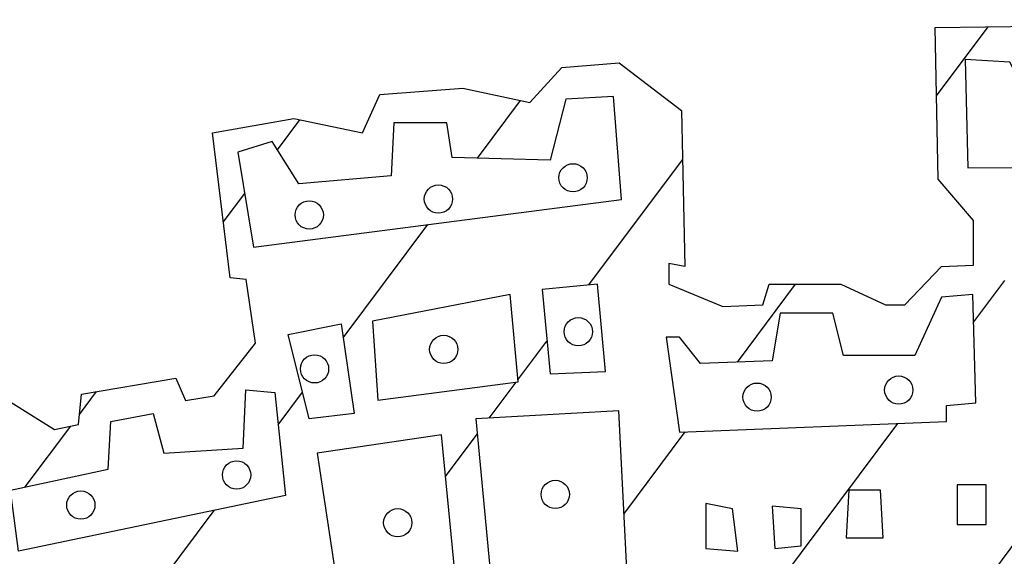
# Model space of a CAD drawing. Units: millimetres. Extents: x 5215 to 5635, y 3767 to 4064.
# Drawn here: x 5552 to 5553, y 3778 to 3779 of the extents above; entities that cross this region are included whole.
import ezdxf

# ---------------------------------------------------------------- set-up
doc = ezdxf.new("R2010")
doc.units = ezdxf.units.MM
doc.layers.add('view', color=7, linetype='Continuous')

msp = doc.modelspace()

# ---------------------------------------------------------------- hatches: boundary and pattern name
at = {"layer": 'view'}
h = msp.add_hatch(dxfattribs=at)
h.set_pattern_fill('ANSI31', color=256, scale=1.5, angle=368.2316925119521, style=0)
h.set_pattern_definition([(53.23169251195202, (-179825.3780853427, -1674019.048415307), (-0.1501992359172446, 0.1122338608882181), [])])
edge = h.paths.add_edge_path()
edge.add_arc((5551.61214569102, 3777.224035315763), 0.07523189624284171, 109.5290316053522, 244.7495334787391, ccw=False)
edge.add_line((5551.586996837956, 3777.294939288867), (5551.554236863944, 3777.419266778042))
edge.add_arc((5551.527789036623, 3777.466828302318), 0.05442045719698914, 103.63514702180908, 299.07739022368827, ccw=False)
edge.add_line((5551.514960050554, 3777.519715004598), (5551.271629733586, 3778.237128626552))
edge.add_line((5551.271629733586, 3778.237128626552), (5551.233747363411, 3778.25002865493))
edge.add_line((5551.233747363411, 3778.25002865493), (5551.188427963381, 3778.380404950117))
edge.add_line((5551.188427963381, 3778.380404950117), (5551.260939003405, 3778.411193019708))
edge.add_line((5551.260939003405, 3778.411193019708), (5551.333420991868, 3778.405332051215))
edge.add_line((5551.333420991868, 3778.405332051215), (5551.345613315789, 3778.42019399069))
edge.add_line((5551.345613315789, 3778.42019399069), (5551.369519833213, 3778.450271724721))
edge.add_line((5551.369519833213, 3778.450271724721), (5551.440124938817, 3778.465373141688))
edge.add_line((5551.440124938817, 3778.465373141688), (5551.516544915823, 3778.465310592202))
edge.add_line((5551.516544915823, 3778.465310592202), (5551.53471386907, 3778.474333913063))
edge.add_line((5551.53471386907, 3778.474333913063), (5551.541454469057, 3778.49082919955))
edge.add_line((5551.541454469057, 3778.49082919955), (5551.626515496726, 3778.50888924021))
edge.add_line((5551.626515496726, 3778.50888924021), (5551.677180261904, 3778.485325187442))
edge.add_line((5551.677180261904, 3778.485325187442), (5551.720706575055, 3778.324299095196))
edge.add_line((5551.720706575055, 3778.324299095196), (5551.690584363037, 3778.294221360234))
edge.add_line((5551.690584363037, 3778.294221360234), (5551.767819061963, 3778.246416646984))
edge.add_line((5551.767819061963, 3778.246416646984), (5551.795010701957, 3778.251920660024))
edge.add_line((5551.795010701957, 3778.251920660024), (5551.798496809643, 3778.28632073756))
edge.add_line((5551.798496809643, 3778.28632073756), (5551.905404112156, 3778.304380778221))
edge.add_line((5551.905404112156, 3778.304380778221), (5551.916327249579, 3778.279096720737))
edge.add_line((5551.916327249579, 3778.279096720737), (5551.948864254722, 3778.284428733398))
edge.add_line((5551.948864254722, 3778.284428733398), (5551.995810504974, 3778.344112867487))
edge.add_line((5551.995810504974, 3778.344112867487), (5551.985119774792, 3778.416525031437))
edge.add_line((5551.985119774792, 3778.416525031437), (5551.966992014757, 3778.418417035599))
edge.add_line((5551.966992014757, 3778.418417035599), (5551.947004997259, 3778.583021407944))
edge.add_line((5551.947004997259, 3778.583021407944), (5552.03927064754, 3778.599361444821))
edge.add_line((5552.03927064754, 3778.599361444821), (5552.117127052712, 3778.583021407944))
edge.add_line((5552.117127052712, 3778.583021407944), (5552.13711407021, 3778.626537506466))
edge.add_line((5552.13711407021, 3778.626537506466), (5552.231238977838, 3778.633761522357))
edge.add_line((5552.231238977838, 3778.633761522357), (5552.307236125547, 3778.617421485481))
edge.add_line((5552.307236125547, 3778.617421485481), (5552.343491645617, 3778.657153575678))
edge.add_line((5552.343491645617, 3778.657153575678), (5552.408565655787, 3778.662657587786))
edge.add_line((5552.408565655787, 3778.662657587786), (5552.479217438464, 3778.608477464874))
edge.add_line((5552.479217438464, 3778.608477464874), (5552.482935953274, 3778.43114506453))
edge.add_line((5552.482935953274, 3778.43114506453), (5552.464808193239, 3778.434757072476))
edge.add_line((5552.464808193239, 3778.434757072476), (5552.464808193239, 3778.411193019708))
edge.add_line((5552.464808193239, 3778.411193019708), (5552.52639609584, 3778.385908962225))
edge.add_line((5552.52639609584, 3778.385908962225), (5552.571715495869, 3778.387628966008))
edge.add_line((5552.571715495869, 3778.387628966008), (5552.578920118482, 3778.411193019708))
edge.add_line((5552.578920118482, 3778.411193019708), (5552.660262631223, 3778.411193019708))
edge.add_line((5552.660262631223, 3778.411193019708), (5552.710927396402, 3778.387628966008))
edge.add_line((5552.710927396402, 3778.387628966008), (5552.732773671247, 3778.387628966008))
edge.add_line((5552.732773671247, 3778.387628966008), (5552.774374556349, 3778.43114506453))
edge.add_line((5552.774374556349, 3778.43114506453), (5552.810630076419, 3778.432865068314))
edge.add_line((5552.810630076419, 3778.432865068314), (5552.810630076419, 3778.483605182727))
edge.add_line((5552.810630076419, 3778.483605182727), (5552.770656041539, 3778.530561288816))
edge.add_line((5552.770656041539, 3778.530561288816), (5552.767169933853, 3778.702561678362))
edge.add_line((5552.767169933853, 3778.702561678362), (5552.881281858979, 3778.704281682146))
edge.add_line((5552.881281858979, 3778.704281682146), (5552.950074384076, 3778.666269595732))
edge.add_line((5552.950074384076, 3778.666269595732), (5553.000739149255, 3778.709785694254))
edge.add_line((5553.000739149255, 3778.709785694254), (5553.139951049787, 3778.711505698037))
edge.add_line((5553.139951049787, 3778.711505698037), (5553.156219552358, 3778.669881603678))
edge.add_line((5553.156219552358, 3778.669881603678), (5553.252203717449, 3778.709785694254))
edge.add_line((5553.252203717449, 3778.709785694254), (5553.348187882657, 3778.709785694254))
edge.add_line((5553.348187882657, 3778.709785694254), (5553.348187882657, 3778.532453293909))
edge.add_line((5553.348187882657, 3778.532453293909), (5553.306586997554, 3778.47276915889))
edge.add_line((5553.306586997554, 3778.47276915889), (5553.304727740091, 3778.43114506453))
edge.add_line((5553.304727740091, 3778.43114506453), (5553.366315642692, 3778.43114506453))
edge.add_line((5553.366315642692, 3778.43114506453), (5553.389788767759, 3778.387628966008))
edge.add_line((5553.389788767759, 3778.387628966008), (5553.471363687742, 3778.432865068314))
edge.add_line((5553.471363687742, 3778.432865068314), (5553.512964572961, 3778.43114506453))
edge.add_line((5553.512964572961, 3778.43114506453), (5553.559910823213, 3778.391240974885))
edge.add_line((5553.559910823213, 3778.391240974885), (5553.623357983161, 3778.441981089299))
edge.add_line((5553.623357983161, 3778.441981089299), (5553.623357983161, 3778.624645502304))
edge.add_line((5553.623357983161, 3778.624645502304), (5553.703073645796, 3778.678997624663))
edge.add_line((5553.703073645796, 3778.678997624663), (5553.768147656083, 3778.682609632609))
edge.add_line((5553.768147656083, 3778.682609632609), (5553.818812421145, 3778.626537506466))
edge.add_line((5553.818812421145, 3778.626537506466), (5553.869477186323, 3778.657325576057))
edge.add_line((5553.869477186323, 3778.657325576057), (5553.9689474591, 3778.65371356718))
edge.add_line((5553.9689474591, 3778.65371356718), (5554.006829829392, 3778.62825751025))
edge.add_line((5554.006829829392, 3778.62825751025), (5554.006829829392, 3778.608477464874))
edge.add_line((5554.006829829392, 3778.608477464874), (5554.043085349345, 3778.606585460712))
edge.add_line((5554.043085349345, 3778.606585460712), (5554.110018617095, 3778.631869518195))
edge.add_line((5554.110018617095, 3778.631869518195), (5554.17718429197, 3778.617421485481))
edge.add_line((5554.17718429197, 3778.617421485481), (5554.182529657119, 3778.469157150944))
edge.add_line((5554.182529657119, 3778.469157150944), (5554.13186489194, 3778.414805027654))
edge.add_line((5554.13186489194, 3778.414805027654), (5554.130005634594, 3778.347896876742))
edge.add_line((5554.130005634594, 3778.347896876742), (5554.186248171929, 3778.329836836082))
edge.add_line((5554.186248171929, 3778.329836836082), (5554.187875022268, 3778.313496799205))
edge.add_line((5554.187875022268, 3778.313496799205), (5554.213207404799, 3778.313496799205))
edge.add_line((5554.213207404799, 3778.313496799205), (5554.235053679644, 3778.333448844028))
edge.add_line((5554.235053679644, 3778.333448844028), (5554.27851382221, 3778.329836836082))
edge.add_line((5554.27851382221, 3778.329836836082), (5554.321973964776, 3778.293544753452))
edge.add_line((5554.321973964776, 3778.293544753452), (5554.359856335068, 3778.293544753452))
edge.add_line((5554.359856335068, 3778.293544753452), (5554.368920215144, 3778.329836836082))
edge.add_line((5554.368920215144, 3778.329836836082), (5554.401689627412, 3778.516113257033))
edge.add_line((5554.401689627412, 3778.516113257033), (5554.481172882806, 3778.556017346677))
edge.add_line((5554.481172882806, 3778.556017346677), (5554.589939442783, 3778.518005261195))
edge.add_line((5554.589939442783, 3778.518005261195), (5554.597144065396, 3778.499773219225))
edge.add_line((5554.597144065396, 3778.499773219225), (5554.642463465425, 3778.503385228102))
edge.add_line((5554.642463465425, 3778.503385228102), (5554.669422698178, 3778.516113257033))
edge.add_line((5554.669422698178, 3778.516113257033), (5554.736588373053, 3778.505277232264))
edge.add_line((5554.736588373053, 3778.505277232264), (5554.765406863386, 3778.465545142067))
edge.add_line((5554.765406863386, 3778.465545142067), (5554.865109543403, 3778.46726514585))
edge.add_line((5554.865109543403, 3778.46726514585), (5554.924838188541, 3778.441981089299))
edge.add_line((5554.924838188541, 3778.441981089299), (5554.879518788512, 3778.266368691807))
edge.add_line((5554.879518788512, 3778.266368691807), (5554.848841040832, 3778.264648688023))
edge.add_line((5554.848841040832, 3778.264648688023), (5554.613412567967, 3777.56426310539))
edge.add_line((5554.613412567967, 3777.56426310539), (5554.616433861287, 3777.546375065108))
edge.add_arc((5554.589094275337, 3777.497969636983), 0.05559261130659463, -96.41639575945709, 60.54205913756351, ccw=False)
edge.add_line((5554.582881617331, 3777.442725258877), (5554.544277002075, 3777.334198148918))
edge.add_arc((5554.514411554839, 3777.265887698447), 0.07455375632469553, -83.89821535673991, 66.38496782865121, ccw=False)
edge.add_arc((5552.896399227916, 3789.908601956551), 12.82036794449799, 264.1067055429323, 277.2861317885116, ccw=False)
h.paths.add_polyline_path([(5551.438370603573, 3778.435409785246), (5551.386254395562, 3778.424440259111), (5551.382668417849, 3778.371538830918), (5551.282739174872, 3778.332614704032), (5551.247596594127, 3778.381092934867), (5551.218191577675, 3778.364284789187), (5551.268156199105, 3778.254943377336), (5551.63822908976, 3778.365700212305), (5551.610258464323, 3778.480172531677), (5551.558142256195, 3778.472918489945), (5551.543559280544, 3778.410462958735), (5551.473035053903, 3778.392947101031)], flags=16)
h.paths.add_polyline_path([(5551.383624678565, 3778.194257123393), (5551.521804349584, 3778.249458613803), (5551.555512539315, 3778.149317449887), (5551.41637660758, 3778.100131507029)], flags=16)
h.paths.add_polyline_path([(5551.558142256195, 3778.257243438621), (5551.588503533363, 3778.155332996507), (5551.644683849503, 3778.172671926205), (5551.610975659773, 3778.271928451021)], flags=16)
h.paths.add_polyline_path([(5551.321228667948, 3778.178687472825), (5551.354936857562, 3778.082792577331), (5551.384341874131, 3778.094823671502), (5551.352307140682, 3778.191603206095)], flags=16)
h.paths.add_polyline_path([(5551.367846377048, 3778.051653275264), (5551.430242387665, 3777.874548495744), (5551.533040412789, 3777.912587983531), (5551.465624033561, 3778.08969276305)], flags=16)
h.paths.add_polyline_path([(5551.494072789297, 3778.087038845752), (5551.556468799914, 3777.917718891983), (5551.702776686958, 3777.964250916612), (5551.653290195711, 3778.129501529967)], flags=16)
h.paths.add_polyline_path([(5551.717598727759, 3778.177272049707), (5551.828764034057, 3778.20133423805), (5551.831632816204, 3778.255297232417), (5551.879684916319, 3778.264320553278), (5551.891877240239, 3778.219203950835), (5551.981765745877, 3778.225219497454), (5551.984873593174, 3778.291213586924), (5552.017864587338, 3778.288205812682), (5552.029817845993, 3778.171256503088), (5551.726683204382, 3778.108270187859)], flags=16)
h.paths.add_polyline_path([(5551.819679557433, 3778.045283872631), (5551.831632816204, 3777.988313104023), (5551.939690275205, 3778.006359745746), (5551.933713645762, 3778.063330513422)], flags=16)
h.paths.add_polyline_path([(5551.978896963847, 3778.078192452897), (5551.97578911655, 3778.036260552702), (5552.005911328568, 3778.02422945853), (5552.005911328568, 3778.03325277846), (5551.993719004648, 3778.051299419251), (5551.993719004648, 3778.078192452897)], flags=16)
h.paths.add_polyline_path([(5551.930844863731, 3777.970266463232), (5551.945905969682, 3777.841286059466), (5552.089823204878, 3777.874194639732), (5552.068785469484, 3778.003351971504)], flags=16)
h.paths.add_polyline_path([(5551.801749669336, 3777.940365656276), (5551.82565618676, 3777.817223872055), (5551.915783757664, 3777.832262739536), (5551.89474602227, 3777.961243143302)], flags=16)
h.paths.add_polyline_path([(5551.873708286876, 3777.787323065099), (5551.909807128337, 3777.634280472991), (5552.032925693289, 3777.649319340472), (5551.990850222501, 3777.820231645365), (5551.984873593174, 3777.814216098745), (5551.948774751829, 3777.790330838409), (5551.912675910367, 3777.79935415927)], flags=16)
h.paths.add_polyline_path([(5551.831632816204, 3777.760253103447), (5551.864862875402, 3777.628264926371), (5551.888769392943, 3777.634280472991), (5551.852670551481, 3777.772284197618)], flags=16)
h.paths.add_polyline_path([(5551.792904257862, 3777.59252549987), (5551.736484876572, 3777.576778921296), (5551.712817424297, 3777.614641482008), (5551.724292552652, 3777.662412001749), (5551.795055844443, 3777.666127486152)], flags=16)
h.paths.add_polyline_path([(5551.732898898976, 3777.850309380327), (5551.665004389331, 3777.818108511155), (5551.654963651992, 3777.745391163972), (5551.701342295826, 3777.67745086923), (5551.779994738376, 3777.703105407764)], flags=16)
h.paths.add_polyline_path([(5551.587786337914, 3777.736721699123), (5551.496224375878, 3777.835978223939), (5551.505547917768, 3777.86959451623), (5551.624841439974, 3777.903918519613), (5551.643488523638, 3777.860394267363), (5551.634164981748, 3777.75459141284)], flags=16)
h.paths.add_polyline_path([(5551.441956581286, 3777.801831148562), (5551.436219016992, 3777.826777976004), (5551.452714514075, 3777.84889395721), (5551.479250748496, 3777.84110913146), (5551.47853355293, 3777.807492840101)], flags=16)
h.paths.add_polyline_path([(5551.46347244698, 3777.774584259835), (5551.505547917768, 3777.774584259835), (5551.550731235737, 3777.729644585398), (5551.550731235737, 3777.706820892167), (5551.484271117224, 3777.706820892167)], flags=16)
h.paths.add_polyline_path([(5551.501961940055, 3777.668250621294), (5551.504830722202, 3777.626141792161), (5551.552643757168, 3777.626849503254), (5551.552643757168, 3777.667542909269)], flags=16)
h.paths.add_polyline_path([(5551.539256107382, 3777.598894903434), (5551.539256107382, 3777.576071210203), (5551.564118885522, 3777.576071210203), (5551.564118885522, 3777.598894903434)], flags=16)
h.paths.add_polyline_path([(5551.621522304922, 3777.480520256792), (5551.61547017956, 3777.502355720845), (5551.70322599748, 3777.527550486845), (5551.70965638067, 3777.504035372284)], flags=16)
h.paths.add_polyline_path([(5551.776608017593, 3777.52475106809), (5551.770555892232, 3777.546586532143), (5551.858311710152, 3777.571781298143), (5551.864742093341, 3777.548266183582)], flags=16)
h.paths.add_polyline_path([(5551.528498174477, 3777.460360394788), (5551.549535909871, 3777.448329301548), (5551.573681492562, 3777.463368169029), (5551.555512539315, 3777.487253428434), (5551.52252154515, 3777.472214560953)], flags=16)
h.paths.add_polyline_path([(5551.592551458831, 3777.417648918924), (5551.693923290208, 3777.457113322799), (5551.710031690745, 3777.410249343139), (5551.608659859485, 3777.370579396372)], flags=16)
h.paths.add_polyline_path([(5551.614769942447, 3777.347147406076), (5551.623379604862, 3777.314877034162), (5551.644487164187, 3777.321043347937), (5551.634488846612, 3777.35331371892)], flags=16)
h.paths.add_polyline_path([(5551.646986743639, 3777.281578944062), (5551.706421187235, 3777.296378095632), (5551.70892076657, 3777.276440349405), (5551.65059724715, 3777.261641198766)], flags=16)
h.paths.add_polyline_path([(5551.570055244229, 3777.229576370676), (5551.599772465968, 3777.230809632686), (5551.599772465968, 3777.251775097099), (5551.570055244229, 3777.251775097099)], flags=16)
h.paths.add_polyline_path([(5551.770854789502, 3777.322276609947), (5551.856118220341, 3777.349613931959), (5551.863616958464, 3777.327209660781), (5551.775576217304, 3777.301311145534)], flags=16)
h.paths.add_polyline_path([(5551.734749753698, 3777.386611809951), (5551.7483585749, 3777.345914144066), (5551.851119061437, 3777.377978971225), (5551.83639931606, 3777.420115443875)], flags=16)
h.paths.add_polyline_path([(5551.73724933315, 3777.4684182303), (5551.827789653762, 3777.495550007557), (5551.841398474964, 3777.448480484073), (5551.752246809512, 3777.42628175765)], flags=16)
h.paths.add_polyline_path([(5551.858617799677, 3777.5017163204), (5551.873337545054, 3777.45834658574), (5551.998594246194, 3777.489383694713), (5551.986096349166, 3777.532753429373)], flags=16)
h.paths.add_polyline_path([(5553.455015844753, 3777.502538495694), (5553.455015844753, 3777.469445948486), (5553.571385152492, 3777.461840829809), (5553.571385152492, 3777.498016532508)], flags=16)
h.paths.add_polyline_path([(5553.432241899049, 3777.581056215798), (5553.433908285311, 3777.526792660353), (5553.571385152492, 3777.517748734911), (5553.575828849192, 3777.568929133003)], flags=16)
h.paths.add_polyline_path([(5553.450572147936, 3777.662657091391), (5553.448905761674, 3777.599144067613), (5553.588049015118, 3777.588661335406), (5553.589437670395, 3777.65361316595)], flags=16)
h.paths.add_polyline_path([(5553.306985197909, 3777.514665578489), (5553.306985197909, 3777.483011838046), (5553.406690642907, 3777.481367487458), (5553.408079298184, 3777.513226771724)], flags=16)
h.paths.add_polyline_path([(5553.269213775842, 3777.585578178053), (5553.269213775842, 3777.531314623539), (5553.403635601484, 3777.531314623539), (5553.403635601484, 3777.579617409033)], flags=16)
h.paths.add_polyline_path([(5553.269213775842, 3777.665534704921), (5553.414189381147, 3777.661012741734), (5553.41280072587, 3777.608187993054), (5553.264770079026, 3777.608187993054)], flags=16)
h.paths.add_polyline_path([(5553.163675978751, 3777.519187540744), (5553.16228732359, 3777.478489874859), (5553.248106216401, 3777.484450643879), (5553.248106216401, 3777.517748734911)], flags=16)
h.paths.add_polyline_path([(5553.023144070146, 3777.517748734911), (5553.023144070146, 3777.483011838046), (5553.113962121744, 3777.490411412899), (5553.113962121744, 3777.523709503931)], flags=16)
h.paths.add_polyline_path([(5552.881223506382, 3777.514665578489), (5552.881223506382, 3777.476845524271), (5552.971763826878, 3777.479928680693), (5552.971763826878, 3777.514665578489)], flags=16)
h.paths.add_polyline_path([(5552.725694121298, 3777.498016532508), (5552.7348592458, 3777.464923986231), (5552.834564690798, 3777.469445948486), (5552.831509649375, 3777.508704808538)], flags=16)
h.paths.add_polyline_path([(5552.570164736215, 3777.493494570253), (5552.573219777754, 3777.443752977994), (5552.674313878029, 3777.44827494025), (5552.67125883649, 3777.493494570253)], flags=16)
h.paths.add_polyline_path([(5552.399637874769, 3777.469445948486), (5552.399637874769, 3777.431625895199), (5552.521839534485, 3777.436147858386), (5552.521839534485, 3777.470884755251)], flags=16)
h.paths.add_polyline_path([(5553.060915492213, 3777.591538948004), (5553.062581878476, 3777.541797355746), (5553.219499918836, 3777.537275392559), (5553.219499918836, 3777.588661335406)], flags=16)
h.paths.add_polyline_path([(5552.884278547805, 3777.581056215798), (5552.885944934067, 3777.535836586726), (5553.030642808386, 3777.538714199324), (5553.027865497948, 3777.585578178053)], flags=16)
h.paths.add_polyline_path([(5552.709030258557, 3777.572012289424), (5552.713751686359, 3777.528231467118), (5552.839008387498, 3777.537275392559), (5552.837619732338, 3777.582495021631)], flags=16)
h.paths.add_polyline_path([(5552.54155843865, 3777.559885207561), (5552.683479002531, 3777.564407169816), (5552.680423960992, 3777.522270697166), (5552.54155843865, 3777.520626347509)], flags=16)
h.paths.add_polyline_path([(5552.361866452702, 3777.531314623539), (5552.366310149402, 3777.487533800301), (5552.497676933621, 3777.496577726674), (5552.497676933621, 3777.541797355746)], flags=16)
h.paths.add_polyline_path([(5553.067025575292, 3777.670056667176), (5553.226998656959, 3777.671701017764), (5553.230053698499, 3777.612709956241), (5553.068414230453, 3777.611271149476)], flags=16)
h.paths.add_polyline_path([(5552.870669726603, 3777.664095898156), (5553.030642808386, 3777.670056667176), (5553.027865497948, 3777.614354305898), (5552.873724768142, 3777.60674918629)], flags=16)
h.paths.add_polyline_path([(5552.704586561857, 3777.650530009528), (5552.843452084198, 3777.661012741734), (5552.845118470461, 3777.612709956241), (5552.709030258557, 3777.60078841727)], flags=16)
h.paths.add_polyline_path([(5552.508230713283, 3777.635319770311), (5552.665426484629, 3777.647446853106), (5552.669870181329, 3777.590100141239), (5552.515729451523, 3777.577973059376)], flags=16)
h.paths.add_polyline_path([(5552.334648810298, 3777.612709956241), (5552.481013070879, 3777.633880964478), (5552.487123153842, 3777.577973059376), (5552.34075889326, 3777.55392443761)], flags=16)
h.paths.add_polyline_path([(5552.237442944635, 3777.42628175765), (5552.248552186502, 3777.405316293237), (5552.35131267304, 3777.429981545542), (5552.3438139348, 3777.457113322799)], flags=16)
h.paths.add_polyline_path([(5552.083857676917, 3777.400383242403), (5552.092745070433, 3777.377978971225), (5552.188006818731, 3777.400383242403), (5552.180508080492, 3777.425048494709)], flags=16)
h.paths.add_polyline_path([(5551.916941319098, 3777.365646345538), (5551.925550981512, 3777.337075761517), (5552.03192197156, 3777.363179820587), (5552.024423233437, 3777.391544860785)], flags=16)
h.paths.add_polyline_path([(5552.191617322242, 3777.502949583341), (5552.204115219269, 3777.457113322799), (5552.329094189423, 3777.480750855987), (5552.320484527008, 3777.526587116529)], flags=16)
h.paths.add_polyline_path([(5552.0394207098, 3777.467184967359), (5552.055529110337, 3777.42628175765), (5552.151901782927, 3777.452180271966), (5552.143292120512, 3777.495550007557)], flags=16)
h.paths.add_polyline_path([(5551.888335021416, 3777.434914595445), (5551.903054766794, 3777.390311597844), (5552.012203067396, 3777.417648918924), (5552.002204749821, 3777.464718442408)], flags=16)
h.paths.add_polyline_path([(5552.178008501156, 3777.578384146092), (5552.185507239279, 3777.52905364148), (5552.302987471194, 3777.548785843884), (5552.293266884721, 3777.599555154328)], flags=16)
h.paths.add_polyline_path([(5552.02081272981, 3777.550019106825), (5552.03192197156, 3777.495550007557), (5552.154401362262, 3777.521448522803), (5552.142181196337, 3777.572217833248)], flags=16)
h.paths.add_polyline_path([(5552.146959781734, 3777.754237556827), (5552.167997517128, 3777.670373755504), (5552.200988511177, 3777.676212374118), (5552.195011881849, 3777.763260876757)], flags=16)
h.paths.add_polyline_path([(5552.029817845993, 3777.829254966226), (5552.071893316781, 3777.652327113782), (5552.12592204634, 3777.667365981263), (5552.086954422848, 3777.838278286156)], flags=16)
h.paths.add_polyline_path([(5552.397150245582, 3777.654840818604), (5552.394190998486, 3777.677305425515), (5552.484596419468, 3777.690061586906), (5552.487696857512, 3777.665881062855)], flags=16)
h.paths.add_polyline_path([(5552.243365557835, 3777.626995688302), (5552.238542871171, 3777.649135186334), (5552.327569285611, 3777.66938752867), (5552.332675794227, 3777.645549868231)], flags=16)
h.paths.add_polyline_path([(5552.089500973554, 3777.605014909056), (5552.086414850637, 3777.627462437374), (5552.176746757323, 3777.640729179603), (5552.17998376381, 3777.616566558366)], flags=16)
h.paths.add_polyline_path([(5551.932071988093, 3777.563942926933), (5551.926019862731, 3777.585778390986), (5552.013775680651, 3777.610973156986), (5552.02020606384, 3777.587458041494)], flags=16)
h.paths.add_polyline_path([(5554.220720334997, 3777.389283878726), (5554.220720334997, 3777.359068945048), (5554.305150572531, 3777.342625443821), (5554.30820561407, 3777.366674064656)], flags=16)
h.paths.add_polyline_path([(5554.07407834343, 3777.420937619169), (5554.071023301891, 3777.393805841913), (5554.154064884264, 3777.380239953284), (5554.158786312066, 3777.404494117943)], flags=16)
h.paths.add_polyline_path([(5553.930769124272, 3777.44827494025), (5553.930769124272, 3777.422581969758), (5554.00159054072, 3777.409016081129), (5554.012144320383, 3777.434709051621)], flags=16)
h.paths.add_polyline_path([(5554.134623711085, 3777.485889450644), (5554.127124972962, 3777.446630590593), (5554.23127411466, 3777.409016081129), (5554.255436715524, 3777.443752977994)], flags=16)
h.paths.add_polyline_path([(5554.129902283399, 3777.573451096189), (5554.247937977401, 3777.541797355746), (5554.24016150806, 3777.494933376086), (5554.12240354516, 3777.516104384323)], flags=16)
h.paths.add_polyline_path([(5553.956320380414, 3777.513226771724), (5553.950210297451, 3777.484450643879), (5554.090742206055, 3777.445191783828), (5554.099907330557, 3777.473967911673)], flags=16)
h.paths.add_polyline_path([(5553.974372898316, 3777.596060910259), (5553.965485504916, 3777.544880512168), (5554.083243467816, 3777.520626347509), (5554.090742206055, 3777.570573483591)], flags=16)
h.paths.add_polyline_path([(5553.785793518968, 3777.469445948486), (5553.781072091166, 3777.430187089366), (5553.870223756501, 3777.421143162993), (5553.87633383958, 3777.454235710201)], flags=16)
h.paths.add_polyline_path([(5553.793292257207, 3777.540358548981), (5553.790237215668, 3777.499660883096), (5553.909661564947, 3777.479928680693), (5553.91271660637, 3777.523709503931)], flags=16)
h.paths.add_polyline_path([(5553.80384603687, 3777.618876269084), (5553.80828973357, 3777.559885207561), (5553.939656517789, 3777.55392443761), (5553.939656517789, 3777.60674918629)], flags=16)
h.paths.add_polyline_path([(5553.619710354222, 3777.494933376086), (5553.624154050922, 3777.451358097603), (5553.732746889436, 3777.443752977994), (5553.732746889436, 3777.479928680693)], flags=16)
h.paths.add_polyline_path([(5553.624154050922, 3777.561529557218), (5553.622765395761, 3777.513226771724), (5553.752465793601, 3777.502538495694), (5553.756909490301, 3777.550841281188)], flags=16)
h.paths.add_polyline_path([(5553.619710354222, 3777.642924889919), (5553.619710354222, 3777.590100141239), (5553.759964531841, 3777.576534252611), (5553.761630918103, 3777.633880964478)], flags=16)
h.paths.add_polyline_path([(5554.11574565011, 3777.847330925983), (5554.079674431909, 3777.757233066482), (5554.079674431909, 3777.676219146696), (5554.193649461697, 3777.667320592326), (5554.220702875376, 3777.826196859588)], flags=16)
h.paths.add_polyline_path([(5554.010788424843, 3777.757233066482), (5554.010788424843, 3777.703285582361), (5554.040597278828, 3777.679370718074), (5554.040597278828, 3777.742216755633)], flags=16)
h.paths.add_polyline_path([(5554.113943869103, 3777.628736132753), (5554.108730917302, 3777.602590695021), (5554.198075949069, 3777.584776828063), (5554.203288900986, 3777.610922266726)], flags=16)
h.paths.add_polyline_path([(5553.962181980925, 3777.656256195155), (5553.956969029008, 3777.630110757423), (5554.046314060892, 3777.612296890465), (5554.051527012693, 3777.638442329128)], flags=16)
h.paths.add_polyline_path([(5553.809935429454, 3777.655585873869), (5553.813166918088, 3777.678012938236), (5553.903650533844, 3777.665823799555), (5553.900090535259, 3777.641706651074)], flags=16)
h.paths.add_polyline_path([(5553.648153987451, 3777.66992621496), (5553.649767199735, 3777.692527392876), (5553.740892379981, 3777.686865119261), (5553.73907282899, 3777.662554633801)], flags=16)
h.paths.add_polyline_path([(5553.484300778917, 3777.69026657473), (5553.486097543238, 3777.712853901086), (5553.577173717873, 3777.70645154081), (5553.575156735693, 3777.682156639171)], flags=16)
h.paths.add_polyline_path([(5554.510671545722, 3777.301722233181), (5554.518170283845, 3777.276029261758), (5554.543721539987, 3777.273151649159), (5554.543721539987, 3777.297200269994)], flags=16)
h.paths.add_polyline_path([(5554.364029554039, 3777.348586212841), (5554.365695940302, 3777.321454435584), (5554.440961053449, 3777.310766159554), (5554.445682481251, 3777.333581517448)], flags=16)
h.paths.add_polyline_path([(5554.489286255179, 3777.386406266128), (5554.490952641441, 3777.359068945048), (5554.509005159343, 3777.350025018674), (5554.522613980545, 3777.363590908234), (5554.515115242422, 3777.390928229314), (5554.498451379681, 3777.395450192501)], flags=16)
h.paths.add_polyline_path([(5554.414021142147, 3777.407371730541), (5554.414021142147, 3777.375717990098), (5554.439572398172, 3777.375717990098), (5554.444016094989, 3777.392367035148), (5554.456236260914, 3777.392367035148), (5554.456236260914, 3777.411893693728)], flags=16)
h.paths.add_polyline_path([(5554.30820561407, 3777.440669821573), (5554.30376191737, 3777.404494117943), (5554.350420732837, 3777.383323109706), (5554.383748458204, 3777.387845072893), (5554.385137113481, 3777.416415656914)], flags=16)
h.paths.add_polyline_path([(5554.444016094989, 3777.494933376086), (5554.432073660049, 3777.44827494025), (5554.494007682981, 3777.420937619169), (5554.539277843287, 3777.418060006571), (5554.546776581527, 3777.458757672456)], flags=16)
h.paths.add_polyline_path([(5554.284043013206, 3777.532753429373), (5554.273489233427, 3777.485889450644), (5554.383748458204, 3777.44827494025), (5554.398745934683, 3777.496577726674)], flags=16)
h.paths.add_polyline_path([(5554.564603626466, 3777.516883861271), (5554.60454912213, 3777.50464783888), (5554.601290728169, 3777.485088065264), (5554.560500463791, 3777.498931740408)], flags=16)
h.paths.add_polyline_path([(5554.41133984187, 3777.55934484489), (5554.404478237702, 3777.533582910893), (5554.492512743425, 3777.510135217567), (5554.499374347477, 3777.535897150633)], flags=16)
h.paths.add_polyline_path([(5554.261416363734, 3777.594618172382), (5554.256203411933, 3777.568472733718), (5554.3455484437, 3777.55065886676), (5554.350761395617, 3777.576804305424)], flags=16)
h.paths.add_polyline_path([(5554.545093344728, 3777.595390614119), (5554.521045865928, 3777.577408119102), (5554.512028061406, 3777.598356798288), (5554.530063670565, 3777.640254157593), (5554.565884394193, 3777.640254157593), (5554.595943742752, 3777.628389419054), (5554.583920003235, 3777.610406924036), (5554.565884394193, 3777.619305478406), (5554.542087409965, 3777.610406924036), (5554.536075540207, 3777.586306673472)], flags=16)
h.paths.add_polyline_path([(5554.36498774818, 3777.661388223057), (5554.334928399738, 3777.676219146696), (5554.316892790579, 3777.694387027991), (5554.355969943659, 3777.70625176653), (5554.406820341566, 3777.685303087344), (5554.397802537045, 3777.664354408157)], flags=16)
h.paths.add_polyline_path([(5553.899568835244, 3777.715335707177), (5553.893556965602, 3777.772249376399), (5553.956681597483, 3777.778367131946), (5553.977723141405, 3777.757233066482)], flags=16)
h.paths.add_polyline_path([(5553.947663792962, 3777.958192078394), (5553.896562900482, 3777.898312225004), (5553.905580705003, 3777.802281996233), (5553.983735011163, 3777.805248180402), (5554.007782489964, 3777.940209584308)], flags=16)
h.paths.add_polyline_path([(5554.028573539312, 3777.856229480353), (5554.02256166967, 3777.793198055585), (5554.058632887871, 3777.784299501215), (5554.06163882275, 3777.859195664522)], flags=16)
h.paths.add_polyline_path([(5554.064644757629, 3778.009173378346), (5554.037591343949, 3777.901278410104), (5554.163840607711, 3777.877363545817), (5554.184882151632, 3777.991190883328)], flags=16)
h.paths.add_polyline_path([(5554.211685070739, 3777.979326144789), (5554.202667266218, 3777.856229480353), (5554.298857181537, 3777.856229480353), (5554.304869051179, 3777.979326144789)], flags=16)
h.paths.add_polyline_path([(5554.385778797645, 3777.87124579027), (5554.346952139138, 3777.808214365502), (5554.343946204259, 3777.742216755633), (5554.385778797645, 3777.712369523008), (5554.433873755246, 3777.775215560568), (5554.433873755246, 3777.8623472359)], flags=16)
h.paths.add_polyline_path([(5554.472950908326, 3777.913328534921), (5554.460927168926, 3777.808214365502), (5554.515033996286, 3777.772249376399), (5554.604961547273, 3777.874211974439), (5554.604961547273, 3777.892194469457)], flags=16)
h.paths.add_polyline_path([(5554.607967482152, 3777.805248180402), (5554.547848785034, 3777.763350822029), (5554.547848785034, 3777.682336902243), (5554.604961547273, 3777.65527046751), (5554.632014960953, 3777.664354408157), (5554.656062439753, 3777.796349626963)], flags=16)
h.paths.add_polyline_path([(5554.619991221552, 3778.120219917034), (5554.574902198714, 3777.934277215038), (5554.698145527713, 3777.901278410104), (5554.745989990741, 3778.0901872972)], flags=16)
h.paths.add_polyline_path([(5554.451909364405, 3778.171201216986), (5554.403814406687, 3778.000274823976), (5554.430867820367, 3777.973208388311), (5554.529813175992, 3777.955225894225), (5554.577908133593, 3778.132270042782)], flags=16)
h.paths.add_polyline_path([(5554.118751584989, 3778.318212744777), (5554.10071597583, 3778.19530146755), (5554.400808471924, 3778.129303857681), (5554.430867820367, 3778.261299076487), (5554.412832211325, 3778.267231445757), (5554.373755058245, 3778.213283961636), (5554.3138868557, 3778.219216330906), (5554.289839376899, 3778.291146310044), (5554.277815637499, 3778.294297881422), (5554.23573254954, 3778.25518132094), (5554.15482280319, 3778.25518132094), (5554.13979312891, 3778.324145114047)], flags=16)
h.paths.add_polyline_path([(5554.574902198714, 3778.273163815026), (5554.553860654793, 3778.183251341802), (5554.683115853433, 3778.153218721968), (5554.698145527713, 3778.240165010092)], flags=16)
h.paths.add_polyline_path([(5554.487980582606, 3778.267231445757), (5554.478962778085, 3778.285213940774), (5554.496998387127, 3778.300230250691), (5554.554111149366, 3778.291331696321), (5554.530063670565, 3778.270197630857)], flags=16)
h.paths.add_polyline_path([(5554.475956843205, 3778.234232640822), (5554.460927168926, 3778.210317777467), (5554.490986517485, 3778.189183711072), (5554.521045865928, 3778.207166206089), (5554.518039931165, 3778.222182516006)], flags=16)
h.paths.add_polyline_path([(5554.506016191765, 3778.516205573452), (5554.487980582606, 3778.399226664563), (5554.848191775702, 3778.312280375508), (5554.878251124261, 3778.378277985376), (5554.878251124261, 3778.426293099296), (5554.851197710581, 3778.429259284397), (5554.818132427143, 3778.387176538815), (5554.716181136755, 3778.402192848732), (5554.716181136755, 3778.4681904586), (5554.677103983675, 3778.474308214148), (5554.659068374633, 3778.435191653666), (5554.632014960953, 3778.432225468566), (5554.554111149366, 3778.459291904231), (5554.551105214487, 3778.516205573452)], flags=16)
h.paths.add_polyline_path([(5553.713451369054, 3778.639116850679), (5553.710445434175, 3778.522137942721), (5554.13979312891, 3778.4681904586), (5554.151816868311, 3778.588135551659), (5554.094704106072, 3778.591287123037), (5554.076668497029, 3778.543272008185), (5553.974717206642, 3778.555136746724), (5553.965699402004, 3778.618168171492), (5553.899568835244, 3778.618168171492), (5553.893556965602, 3778.582203182389), (5553.785593805456, 3778.582203182389), (5553.764552261535, 3778.63615066651)], flags=16)
h.paths.add_polyline_path([(5554.013794359722, 3778.381244169545), (5554.010788424843, 3778.285213940774), (5554.079674431909, 3778.279281571505), (5554.085686301551, 3778.378277985376)], flags=16)
h.paths.add_polyline_path([(5553.806635349494, 3778.417209158649), (5553.803629414615, 3778.309314191339), (5553.971711271763, 3778.300230250691), (5553.968705336883, 3778.399226664563)], flags=16)
h.paths.add_polyline_path([(5553.725475108455, 3778.426293099296), (5553.725475108455, 3778.402192848732), (5553.773570066056, 3778.402192848732), (5553.773570066056, 3778.429259284397)], flags=16)
h.paths.add_polyline_path([(5553.713451369054, 3778.360295490359), (5553.713451369054, 3778.330262870525), (5553.761546326656, 3778.330262870525), (5553.761546326656, 3778.360295490359)], flags=16)
h.paths.add_polyline_path([(5553.707439499296, 3778.297264065591), (5553.689403890254, 3778.105203607117), (5553.842706567695, 3778.08425492793), (5553.872515421681, 3778.276315386404)], flags=16)
h.paths.add_polyline_path([(5553.896562900482, 3778.270197630857), (5553.884539161081, 3778.08128874283), (5554.03458540907, 3778.060340063644), (5554.06163882275, 3778.24628276657)], flags=16)
h.paths.add_polyline_path([(5554.07366256215, 3778.105203607117), (5554.067650692392, 3778.045323753727), (5554.11273971523, 3778.042172182349), (5554.121757519752, 3778.102237422948)], flags=16)
h.paths.add_polyline_path([(5554.148810933431, 3778.03920599818), (5554.271803767857, 3778.006207193245), (5554.27480970262, 3778.078322558661), (5554.15482280319, 3778.099271237847)], flags=16)
h.paths.add_polyline_path([(5553.758540391776, 3778.057188492266), (5553.755534457014, 3778.015291133893), (5553.812647219136, 3777.904244594273), (5553.848718437337, 3777.907210779374), (5553.935640053562, 3777.991190883328), (5553.926622248924, 3778.051256122996)], flags=16)
h.paths.add_polyline_path([(5553.674624710548, 3777.991190883328), (5553.656589101389, 3777.850297111084), (5553.719463238696, 3777.841213170436), (5553.776576000935, 3777.910176964474), (5553.719463238696, 3777.994342454706)], flags=16)
h.paths.add_polyline_path([(5553.638553492347, 3777.760199250651), (5553.722469173576, 3777.748334512112), (5553.719463238696, 3777.799315811132), (5553.689403890254, 3777.814332121049), (5553.662600971147, 3777.814332121049), (5553.638553492347, 3777.799315811132)], flags=16)
h.paths.add_polyline_path([(5553.545369511907, 3777.910176964474), (5553.536351707386, 3777.754266881381), (5553.563405121065, 3777.754266881381), (5553.572422925587, 3777.901278410104)], flags=16)
h.paths.add_polyline_path([(5553.365263915359, 3777.922227089291), (5553.3472283062, 3777.760199250651), (5553.497525048879, 3777.751300696281), (5553.515560657921, 3777.907210779374)], flags=16)
h.paths.add_polyline_path([(5553.334491826216, 3777.69859901536), (5553.3351511324, 3777.721248099578), (5553.426433980552, 3777.719431110655), (5553.425640553673, 3777.695065542121)], flags=16)
h.paths.add_polyline_path([(5553.183356162364, 3777.69972801022), (5553.182371779782, 3777.722365295512), (5553.27354616308, 3777.727170671334), (5553.274521214975, 3777.702811694701)], flags=16)
h.paths.add_polyline_path([(5553.026379160438, 3777.701127719131), (5553.025394777971, 3777.723765004424), (5553.11656916127, 3777.728570380245), (5553.117544213164, 3777.704211404544)], flags=16)
h.paths.add_polyline_path([(5553.155336688942, 3777.841286059466), (5553.239487630519, 3777.841286059466), (5553.236379783222, 3777.763260876757), (5553.158444536239, 3777.763260876757)], flags=16)
h.paths.add_polyline_path([(5553.146252212318, 3777.928334563037), (5553.188327683107, 3778.012198364359), (5553.248333041993, 3778.012198364359), (5553.248333041993, 3777.868356021118), (5553.146252212318, 3777.865348247808)], flags=16)
h.paths.add_polyline_path([(5553.290366038651, 3778.099271237847), (5553.290366038651, 3777.961343649772), (5553.434400416998, 3777.958192078394), (5553.431394482119, 3778.093338868578)], flags=16)
h.paths.add_polyline_path([(5553.281324036041, 3777.925326789727), (5553.281324036041, 3777.862340474499), (5553.329376136273, 3777.862340474499), (5553.326507354126, 3777.928334563037)], flags=16)
h.paths.add_polyline_path([(5553.275347406714, 3777.817223872055), (5553.278455254011, 3777.754237556827), (5553.320530724799, 3777.754237556827), (5553.326507354126, 3777.820231645365)], flags=16)
h.paths.add_polyline_path([(5553.46746570032, 3778.0872211121), (5553.470471635199, 3777.952259709125), (5553.584446664987, 3777.949293524955), (5553.584446664987, 3778.08425492793)], flags=16)
h.paths.add_polyline_path([(5553.377287654759, 3778.183251341802), (5553.38630545928, 3778.126337673512), (5553.533345772506, 3778.126337673512), (5553.533345772506, 3778.183251341802)], flags=16)
h.paths.add_polyline_path([(5553.581440730108, 3778.171201216986), (5553.572422925587, 3778.129303857681), (5553.596470404387, 3778.126337673512), (5553.596470404387, 3778.162302662616)], flags=16)
h.paths.add_polyline_path([(5553.302389778051, 3778.393294295293), (5553.299383843172, 3778.276315386404), (5553.674624710548, 3778.25221513584), (5553.680636580189, 3778.378277985376), (5553.629535687709, 3778.375311800276), (5553.596470404387, 3778.321178929878), (5553.524327967985, 3778.330262870525), (5553.512554723042, 3778.396260479462), (5553.473477569962, 3778.399226664563), (5553.45243602604, 3778.333229054694), (5553.350234241079, 3778.342312995342), (5553.341466931131, 3778.396260479462)], flags=16)
h.paths.add_polyline_path([(5553.065209118038, 3778.321291320955), (5553.080270224105, 3778.12932460196), (5553.263394147943, 3778.13233237527), (5553.251440889289, 3778.321291320955)], flags=16)
h.paths.add_polyline_path([(5554.74899592562, 3778.228300271553), (5554.745989990741, 3778.198267651719), (5554.7760493393, 3778.183251341802), (5554.8000968181, 3778.207166206089), (5554.767031534662, 3778.231266456653)], flags=16)
h.paths.add_polyline_path([(5554.73697218622, 3778.162302662616), (5554.722193006513, 3778.156184906137), (5554.73697218622, 3778.135236226951), (5554.773043404421, 3778.138202412051), (5554.7760493393, 3778.153218721968)], flags=16)
h.paths.add_polyline_path([(5553.206199862732, 3778.378277985376), (5553.212211732491, 3778.357143918981), (5553.260306690092, 3778.357143918981), (5553.260306690092, 3778.372160228898)], flags=16)
h.paths.add_polyline_path([(5553.215217667253, 3778.438157838767), (5553.269324494613, 3778.444275594314), (5553.269324494613, 3778.411276789379), (5553.212211732491, 3778.411276789379)], flags=16)
h.paths.add_polyline_path([(5552.80415607625, 3778.543272008185), (5553.314413517452, 3778.546238193286), (5553.314413517452, 3778.67823341116), (5553.248282950692, 3778.645234607157), (5553.245277015812, 3778.615201987323), (5553.119278246624, 3778.612235802223), (5553.110260442103, 3778.633184481409), (5553.107254507224, 3778.675267226991), (5553.011064591905, 3778.675267226991), (5552.999291347078, 3778.612235802223), (5552.879053953075, 3778.609269617123), (5552.852000539395, 3778.663217101243), (5552.801150141488, 3778.666183286344)], flags=16)
h.paths.add_polyline_path([(5552.957151659037, 3778.444256178101), (5552.954282877006, 3778.354199902152), (5553.170397795009, 3778.357207675462), (5553.17326657704, 3778.444256178101)], flags=16)
h.paths.add_polyline_path([(5552.846225418005, 3778.438240631481), (5552.846225418005, 3778.357207675462), (5552.921291882842, 3778.357207675462), (5552.924160664988, 3778.438240631481)], flags=16)
h.paths.add_polyline_path([(5552.855309894629, 3778.312268001025), (5552.861286523956, 3778.13233237527), (5553.041302600614, 3778.13233237527), (5553.03221812399, 3778.315275774335)], flags=16)
h.paths.add_polyline_path([(5552.954282877006, 3778.090223547068), (5553.155336688942, 3778.10225464124), (5553.155336688942, 3778.039268326012), (5553.11636906545, 3777.964250916612), (5553.089354700729, 3777.979289784093), (5553.04441044791, 3777.979289784093), (5553.04441044791, 3777.961243143302), (5552.999227129825, 3777.964250916612), (5552.960259506333, 3778.02422945853)], flags=16)
h.paths.add_polyline_path([(5552.87013193543, 3778.009190591049), (5552.873239782726, 3777.868356021118), (5552.954282877006, 3777.865348247808), (5552.984166023874, 3777.943196502511), (5552.936352988909, 3778.012198364359)], flags=16)
h.paths.add_polyline_path([(5552.873239782726, 3777.835270512846), (5552.954282877006, 3777.838278286156), (5552.957151659037, 3777.760253103447), (5552.873239782726, 3777.760253103447)], flags=16)
h.paths.add_polyline_path([(5552.872806479078, 3777.696368707341), (5552.871822096611, 3777.719005993565), (5552.96299647991, 3777.723811369387), (5552.963971531804, 3777.699452392754)], flags=16)
h.paths.add_polyline_path([(5552.709529300773, 3777.688211774451), (5552.708332198294, 3777.710838807744), (5552.799457389716, 3777.716500902546), (5552.800661343819, 3777.692152165805)], flags=16)
h.paths.add_polyline_path([(5552.557827533892, 3777.67418590374), (5552.556068395468, 3777.696776192633), (5552.647024700156, 3777.704701497217), (5552.648833481799, 3777.680390208026)], flags=16)
h.paths.add_polyline_path([(5552.597119505837, 3777.907280148004), (5552.615049393935, 3777.742206462656), (5552.73219132956, 3777.745214235966), (5552.726214700233, 3777.916303468865)], flags=16)
h.paths.add_polyline_path([(5552.759205694398, 3777.910287922246), (5552.768290171021, 3777.757245330137), (5552.837140941381, 3777.760253103447), (5552.828295529907, 3777.934350109656)], flags=16)
h.paths.add_polyline_path([(5552.528029670328, 3777.901264601384), (5552.539982929098, 3777.745214235966), (5552.576081770443, 3777.742206462656), (5552.564128511673, 3777.904272374694)], flags=16)
h.paths.add_polyline_path([(5552.512968564261, 3778.069346060974), (5552.531137517624, 3777.943196502511), (5552.636087129329, 3777.952219822441), (5552.630110500002, 3778.078192452897)], flags=16)
h.paths.add_polyline_path([(5552.675054752821, 3778.081200226207), (5552.687247076741, 3777.946204275821), (5552.831164311938, 3777.964250916612), (5552.819211053167, 3778.096239093688)], flags=16)
h.paths.add_polyline_path([(5552.669078123494, 3778.177272049707), (5552.666209341347, 3778.123309055341), (5552.708045746986, 3778.123309055341), (5552.705176964839, 3778.177272049707)], flags=16)
h.paths.add_polyline_path([(5552.792196688446, 3778.183287597259), (5552.792196688446, 3778.138347922822), (5552.825187682611, 3778.138347922822), (5552.825187682611, 3778.183287597259)], flags=16)
h.paths.add_polyline_path([(5552.58205839977, 3778.159225408916), (5552.585166247067, 3778.111277961169), (5552.615049393935, 3778.114285734479), (5552.615049393935, 3778.156217635606)], flags=16)
h.paths.add_polyline_path([(5552.506991934933, 3778.162233182226), (5552.506991934933, 3778.111277961169), (5552.543090776278, 3778.108270187859), (5552.537114146951, 3778.156217635606)], flags=16)
h.paths.add_polyline_path([(5552.462047682115, 3778.351192127911), (5552.477108788065, 3778.243266139177), (5552.780243429675, 3778.255297232417), (5552.780243429675, 3778.273343873208), (5552.81323442384, 3778.276351647449), (5552.810126576544, 3778.399316503664), (5552.774266800348, 3778.396308730354), (5552.744144588331, 3778.330314641816), (5552.66310149405, 3778.330314641816), (5552.651148235396, 3778.378262089563), (5552.59114287651, 3778.378262089563), (5552.58205839977, 3778.324299095196), (5552.501015305606, 3778.321291320955), (5552.477108788065, 3778.351192127911)], flags=16)
h.paths.add_polyline_path([(5552.245932764112, 3778.258305005726), (5552.263862652209, 3778.069346060974), (5552.417103429179, 3778.087215773759), (5552.408018952556, 3778.267328326588)], flags=16)
h.paths.add_polyline_path([(5552.320999228948, 3778.405332051215), (5552.330083705572, 3778.309260227715), (5552.392957846605, 3778.312268001025), (5552.384112435131, 3778.411347597835)], flags=16)
h.paths.add_polyline_path([(5552.12879082837, 3778.369238768702), (5552.134767457814, 3778.279359420759), (5552.293984864227, 3778.300236906854), (5552.284900387604, 3778.399316503664)], flags=16)
h.paths.add_polyline_path([(5552.032925693289, 3778.354199902152), (5552.092931052175, 3778.366230995392), (5552.107992158242, 3778.264320553278), (5552.05683221083, 3778.258305005726)], flags=16)
h.paths.add_polyline_path([(5551.97578911655, 3778.561205487696), (5551.993719004648, 3778.453279498962), (5552.411126799852, 3778.507242493329), (5552.402042323229, 3778.624191802924), (5552.34801359367, 3778.621184029614), (5552.330083705572, 3778.552182167766), (5552.218918399274, 3778.555189941076), (5552.212941769947, 3778.594290995968), (5552.152936411061, 3778.594290995968), (5552.149828563764, 3778.534312454981), (5552.04487895206, 3778.52528913412), (5552.014756740042, 3778.573236581867)], flags=16)
h.paths.add_polyline_path([(5552.065916687454, 3778.219203950835), (5552.092931052175, 3778.039268326012), (5552.224895028718, 3778.057314966803), (5552.20696514062, 3778.240258364935)], flags=16)
h.paths.add_polyline_path([(5552.182819557929, 3778.015206137669), (5552.195011881849, 3777.967258689922), (5552.249040611292, 3777.898256828074), (5552.317891381652, 3777.898256828074), (5552.342036964343, 3777.958235369993), (5552.342036964343, 3778.012198364359), (5552.330083705572, 3778.048291645941)], flags=16)
h.paths.add_polyline_path([(5552.122814199043, 3777.940365656276), (5552.140983152291, 3777.787323065099), (5552.195011881849, 3777.787323065099), (5552.222026246571, 3777.868356021118), (5552.164889669832, 3777.949212049131)], flags=16)
h.paths.add_polyline_path([(5552.438141164574, 3777.979289784093), (5552.456071052671, 3777.832262739536), (5552.386981217162, 3777.823239418675), (5552.35996685244, 3777.880210187283), (5552.35996685244, 3777.916303468865), (5552.384112435131, 3777.973274237474)], flags=16)
h.paths.add_polyline_path([(5552.458939834818, 3777.766268650998), (5552.458939834818, 3777.80236193258), (5552.396065693785, 3777.790330838409), (5552.408018952556, 3777.718321203251)], flags=16)

# ---------------------------------------------------------------- linework, layer by layer
msp.add_lwpolyline([(5551.690584363037, 3778.294221360234), (5551.767819061963, 3778.246416646984), (5551.795010701957, 3778.251920660024), (5551.798496809643, 3778.28632073756), (5551.905404112156, 3778.304380778221), (5551.916327249579, 3778.279096720737), (5551.948864254722, 3778.284428733398), (5551.995810504974, 3778.344112867487), (5551.985119774792, 3778.416525031437), (5551.966992014757, 3778.418417035599), (5551.947004997259, 3778.583021407944), (5552.03927064754, 3778.599361444821), (5552.117127052712, 3778.583021407944), (5552.13711407021, 3778.626537506466), (5552.231238977838, 3778.633761522357), (5552.307236125547, 3778.617421485481), (5552.343491645617, 3778.657153575678), (5552.408565655787, 3778.662657587786), (5552.479217438464, 3778.608477464874), (5552.482935953274, 3778.43114506453), (5552.464808193239, 3778.434757072476), (5552.464808193239, 3778.411193019708), (5552.52639609584, 3778.385908962225), (5552.571715495869, 3778.387628966008), (5552.578920118482, 3778.411193019708), (5552.660262631223, 3778.411193019708), (5552.710927396402, 3778.387628966008), (5552.732773671247, 3778.387628966008), (5552.774374556349, 3778.43114506453), (5552.810630076419, 3778.432865068314), (5552.810630076419, 3778.483605182727), (5552.770656041539, 3778.530561288816), (5552.767169933853, 3778.702561678362), (5552.881281858979, 3778.704281682146)], dxfattribs=at)
for points in [[(5552.80415607625, 3778.543272008185), (5553.314413517452, 3778.546238193286), (5553.314413517452, 3778.67823341116), (5553.248282950692, 3778.645234607157), (5553.245277015812, 3778.615201987323), (5553.119278246624, 3778.612235802223), (5553.110260442103, 3778.633184481409), (5553.107254507224, 3778.675267226991), (5553.011064591905, 3778.675267226991), (5552.999291347078, 3778.612235802223), (5552.879053953075, 3778.609269617123), (5552.852000539395, 3778.663217101243), (5552.801150141488, 3778.666183286344)], [(5551.97578911655, 3778.561205487696), (5551.993719004648, 3778.453279498962), (5552.411126799852, 3778.507242493329), (5552.402042323229, 3778.624191802924), (5552.34801359367, 3778.621184029614), (5552.330083705572, 3778.552182167766), (5552.218918399274, 3778.555189941076), (5552.212941769947, 3778.594290995968), (5552.152936411061, 3778.594290995968), (5552.149828563764, 3778.534312454981), (5552.04487895206, 3778.52528913412), (5552.014756740042, 3778.573236581867)], [(5552.320999228948, 3778.405332051215), (5552.330083705572, 3778.309260227715), (5552.392957846605, 3778.312268001025), (5552.384112435131, 3778.411347597835)], [(5552.12879082837, 3778.369238768702), (5552.134767457814, 3778.279359420759), (5552.293984864227, 3778.300236906854), (5552.284900387604, 3778.399316503664)], [(5552.462047682115, 3778.351192127911), (5552.477108788065, 3778.243266139177), (5552.780243429675, 3778.255297232417), (5552.780243429675, 3778.273343873208), (5552.81323442384, 3778.276351647449), (5552.810126576544, 3778.399316503664), (5552.774266800348, 3778.396308730354), (5552.744144588331, 3778.330314641816), (5552.66310149405, 3778.330314641816), (5552.651148235396, 3778.378262089563), (5552.59114287651, 3778.378262089563), (5552.58205839977, 3778.324299095196), (5552.501015305606, 3778.321291320955), (5552.477108788065, 3778.351192127911)], [(5552.032925693289, 3778.354199902152), (5552.092931052175, 3778.366230995392), (5552.107992158242, 3778.264320553278), (5552.05683221083, 3778.258305005726)], [(5551.717598727759, 3778.177272049707), (5551.828764034057, 3778.20133423805), (5551.831632816204, 3778.255297232417), (5551.879684916319, 3778.264320553278), (5551.891877240239, 3778.219203950835), (5551.981765745877, 3778.225219497454), (5551.984873593174, 3778.291213586924), (5552.017864587338, 3778.288205812682), (5552.029817845993, 3778.171256503088), (5551.726683204382, 3778.108270187859)], [(5552.245932764112, 3778.258305005726), (5552.263862652209, 3778.069346060974), (5552.417103429179, 3778.087215773759), (5552.408018952556, 3778.267328326588)], [(5552.065916687454, 3778.219203950835), (5552.092931052175, 3778.039268326012), (5552.224895028718, 3778.057314966803), (5552.20696514062, 3778.240258364935)], [(5552.669078123494, 3778.177272049707), (5552.666209341347, 3778.123309055341), (5552.708045746986, 3778.123309055341), (5552.705176964839, 3778.177272049707)], [(5552.792196688446, 3778.183287597259), (5552.792196688446, 3778.138347922822), (5552.825187682611, 3778.138347922822), (5552.825187682611, 3778.183287597259)], [(5552.506991934933, 3778.162233182226), (5552.506991934933, 3778.111277961169), (5552.543090776278, 3778.108270187859), (5552.537114146951, 3778.156217635606)], [(5552.58205839977, 3778.159225408916), (5552.585166247067, 3778.111277961169), (5552.615049393935, 3778.114285734479), (5552.615049393935, 3778.156217635606)]]:
    msp.add_lwpolyline(points, close=True, dxfattribs=at)
for centre in [(5552.356183250697, 3778.531990781424), (5552.203477439325, 3778.507891302926), (5552.056800635502, 3778.489815968552), (5552.362211279134, 3778.357265934345), (5552.209505467763, 3778.33718255162), (5552.06282866394, 3778.315091121008), (5552.725890253583, 3778.290990917009), (5552.565148376365, 3778.282957273533), (5551.974420190934, 3778.19459082605), (5552.336090148863, 3778.172499395439), (5551.797603244864, 3778.160448930689), (5552.15726418639, 3778.140365547963)]:
    msp.add_circle(centre, 0.01604556804522872, dxfattribs=at)

doc.saveas('drawing.dxf')
